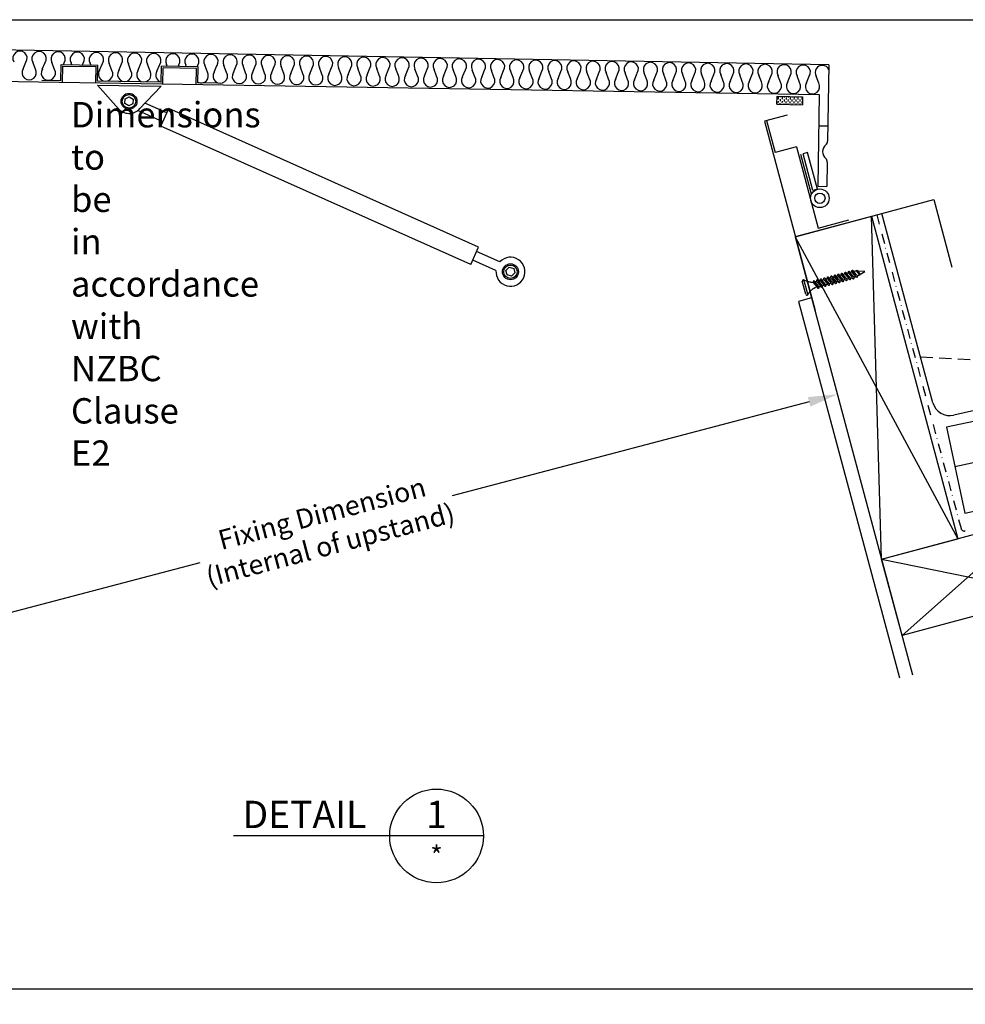
# Model space of a CAD drawing. Extents: x 627 to 3429, y -786 to 350.
# Drawn here: x 1116 to 1601, y -154 to 350 of the extents above; entities that cross this region are included whole.
import ezdxf
from ezdxf.enums import TextEntityAlignment as Align

# ---------------------------------------------------------------- set-up
doc = ezdxf.new("R2010")
doc.units = 0
doc.header["$LTSCALE"] = 10
for name, pattern in [('DASHDOT', [1, 0.5, -0.25, 0, -0.25]), ('DASHED', [19.05, 12.7, -6.35]), ('DCAD_Solid', [0]), ('DOT', [0.25, 0, -0.25])]:
    doc.linetypes.add(name, pattern=pattern)
doc.layers.get('0').update_dxf_attribs({"linetype": 'CONTINUOUS'})
doc.layers.get('DefPoints').update_dxf_attribs({"color": 250, "linetype": 'CONTINUOUS'})
for name, color, linetype in [('18', 7, 'CONTINUOUS'), ('2', 7, 'CONTINUOUS'), ('25', 2, 'CONTINUOUS'), ('35', 4, 'CONTINUOUS'), ('5', 7, 'CONTINUOUS'), ('50', 3, 'CONTINUOUS'), ('INSULATE', 7, 'CONTINUOUS'), ('TITLE', 7, 'CONTINUOUS')]:
    doc.layers.add(name, color=color, linetype=linetype)
doc.styles.add('ISO', font='ISOSMPLX', dxfattribs={"bigfont": 'AS_SYM'})
doc.styles.get("Standard").update_dxf_attribs({"font": 'ROMANS'})
doc.dimstyles.new('1 to 5 leader', dxfattribs={"dimscale": 5, "dimtxt": 2, "dimasz": 3, "dimexe": 2, "dimexo": 2, "dimgap": 1, "dimtad": 0, "dimdec": 0, "dimzin": 0, "dimdsep": 46, "dimtxsty": 'Standard', "dimcen": 10, "dimclrt": 256, "dimadec": 4, "dimazin": 0, "dimtfac": 1, "dimtdec": 0, "dimtix": 1, "dimtofl": 0, "dimtmove": 2, "dimatfit": 3, "dimfxl": 1, "dimtolj": 1, "dimtzin": 0, "dimarcsym": 0})

# ---------------------------------------------------------------- blocks, each defined once
blk = doc.blocks.new('A$C07371FAF')
at = {"layer": '25', "linetype": 'Continuous'}
for p, q in [((344.01, 142.79), (0, 48.21)), ((94.13, 37.79), (419.07, 127.13)), ((0, 48.21), (13.25, 0)), ((0, 48.21), (13.25, 0)), ((94.13, 37.79), (90.39, 21.21)), ((70.99, 31.43), (66.17, 30.1)), ((70.99, 31.43), (82.68, 19.09)), ((27.72, 3.98), (38.2, 22.42)), ((38.2, 22.42), (43.03, 23.74)), ((82.68, 19.09), (90.39, 21.21)), ((13.25, 0), (27.72, 3.98))]:
    blk.add_line(p, q, dxfattribs=at)
at = {"layer": '25'}
for p, q in [((62.43, 13.52), (66.17, 30.1)), ((66.17, 30.1), (70.99, 31.43)), ((38.2, 22.42), (43.03, 23.74)), ((43.03, 23.74), (54.72, 11.4)), ((54.72, 11.4), (62.43, 13.52))]:
    blk.add_line(p, q, dxfattribs=at)
at = {"layer": '25', "linetype": 'Continuous'}
blk.add_lwpolyline([(419.07, 127.13), (423.05, 112.66), (437.51, 116.64), (430.36, 142.67), (430.36, 142.67), (6.1, 26.03)], dxfattribs=at)
at = {"layer": '25', "ltscale": 2}
blk.add_lwpolyline([(344.01, 142.79), (350.1, 120.61)], dxfattribs=at)
blk = doc.blocks.new('A$C66EB3513')
at = {"layer": '2'}
for p, q in [((0, 5), (0, 0)), ((16, 0), (16, 5))]:
    blk.add_line(p, q, dxfattribs=at)
at = {"layer": '5', "color": 7, "linetype": 'DCAD_Solid', "ltscale": 0.866264}
for p, q in [((16, 5), (0, 5)), ((16, 0), (0, 0))]:
    blk.add_line(p, q, dxfattribs=at)
at = {"layer": '5', "color": 2, "linetype": 'DCAD_Solid', "ltscale": 0.866264}
for p, q in [((0.33, 4.41), (0.33, 3.16)), ((0.33, 1.91), (0.33, 0.66)), ((1.58, 5), (1.58, 4.41)), ((1.58, 3.16), (1.58, 1.91)), ((1.58, 0.66), (1.58, 0)), ((2.83, 4.41), (2.83, 3.16)), ((2.83, 1.91), (2.83, 0.66)), ((4.08, 5), (4.08, 4.41)), ((4.08, 3.16), (4.08, 1.91)), ((4.08, 0.66), (4.08, 0)), ((5.33, 4.41), (5.33, 3.16)), ((5.33, 1.91), (5.33, 0.66)), ((6.58, 5), (6.58, 4.41)), ((6.58, 3.16), (6.58, 1.91)), ((6.58, 0.66), (6.58, 0)), ((7.83, 4.41), (7.83, 3.16)), ((7.83, 1.91), (7.83, 0.66)), ((9.08, 5), (9.08, 4.41)), ((9.08, 3.16), (9.08, 1.91)), ((9.08, 0.66), (9.08, 0)), ((10.33, 4.41), (10.33, 3.16)), ((10.33, 1.91), (10.33, 0.66)), ((11.58, 5), (11.58, 4.41)), ((11.58, 3.16), (11.58, 1.91)), ((11.58, 0.66), (11.58, 0)), ((12.83, 4.41), (12.83, 3.16)), ((12.83, 1.91), (12.83, 0.66)), ((14.08, 5), (14.08, 4.41)), ((14.08, 3.16), (14.08, 1.91)), ((14.08, 0.66), (14.08, 0)), ((15.33, 4.41), (15.33, 3.16)), ((15.33, 1.91), (15.33, 0.66))]:
    blk.add_line(p, q, dxfattribs=at)
blk = doc.blocks.new('*D28')
at = {"layer": '18', "color": 0, "lineweight": -2, "transparency": 16777216}
for p, q in [((1521.07, 154.41), (1338.15, 106.21)), ((1025.97, 23.94), (1208.89, 72.14))]:
    blk.add_line(p, q, dxfattribs=at)
at = {"layer": '18', "color": 0, "transparency": 16777216}
for points in [[(1520.43, 156.83), (1521.71, 151.99), (1535.57, 158.23)], [(1025.33, 26.36), (1026.6, 21.52), (1011.46, 20.12)]]:
    blk.add_solid(points, dxfattribs=at)
at = {"layer": 'DefPoints', "color": 0, "transparency": 16777216}
for p in [(1535.57, 158.23), (1535.57, 158.23), (1011.46, 20.12)]:
    blk.add_point(p, dxfattribs=at)
at = {"layer": '18', "transparency": 16777216, "insert": (1273.52, 89.18), "char_height": 10, "attachment_point": 5, "rotation": 14.7632}
blk.add_mtext('\\A1;{\\fArial|b0|i0|c0|p34;Fixing Dimension\\P(Internal of upstand)}', dxfattribs=at)

msp = doc.modelspace()

# ---------------------------------------------------------------- linework, layer by layer
at = {"layer": '18', "color": 9, "true_color": 0xc7c8ca}
for p, q in [((1156.31, 316.58), (1188.95, 316.05)), ((1156.31, 316.58), (1167.14, 304.42)), ((1188.95, 316.05), (1177.72, 304.25)), ((1189.85, 297.9), (1177, 303.63)), ((1191.85, 302.37), (1180.67, 307.36)), ((1188.85, 295.66), (1192.84, 304.6)), ((1351.61, 233.7), (1192.84, 304.6)), ((1347.62, 224.76), (1188.85, 295.66)), ((1347.62, 224.76), (1351.61, 233.7)), ((1360.57, 221.66), (1348.62, 226.99)), ((1362.56, 226.13), (1350.61, 231.46))]:
    msp.add_line(p, q, dxfattribs=at)
at = {"layer": '18', "color": 7, "ltscale": 10}
for p, q in [((1553.07, 249.4), (1513.95, 238.92)), ((1558.19, 73.81), (1553.06, 249.45)), ((1553.06, 249.45), (1597.31, 84.29)), ((1513.94, 238.97), (1574.09, 14.5)), ((1513.94, 238.97), (1597.31, 84.29)), ((1515.66, 205.87), (1567.36, 12.99)), ((1558.19, 73.81), (1597.31, 84.29))]:
    msp.add_line(p, q, dxfattribs=at)
at = {"layer": '18'}
for p, q in [((1522.33, 207.66), (1515.68, 205.87)), ((1636.43, 94.77), (1568.68, 34.69)), ((1558.19, 73.81), (1646.92, 55.65))]:
    msp.add_line(p, q, dxfattribs=at)
at = {"layer": '18', "linetype": 'DASHED', "ltscale": 0.05}
msp.add_line((1578.18, 177.41), (1700.35, 171.19), dxfattribs=at)
at = {"layer": '18', "color": 9, "true_color": 0xc7c8ca}
for points in [[(1174.52, 307.11), (1172.45, 305.97), (1170.44, 307.19), (1170.48, 309.54), (1172.54, 310.68), (1174.56, 309.47)], [(1370.24, 220.42), (1368.58, 218.76), (1366.3, 219.37), (1365.69, 221.64), (1367.36, 223.31), (1369.63, 222.7)]]:
    msp.add_lwpolyline(points, close=True, dxfattribs=at)
at = {"layer": '18', "linetype": 'DASHDOT'}
msp.add_lwpolyline([(1555.69, 250.15), (1598.88, 89.56)], dxfattribs=at)
at = {"layer": '18'}
msp.add_lwpolyline([(1558.19, 73.81), (1636.43, 94.77), (1646.92, 55.65), (1568.68, 34.69), (1558.19, 73.81)], dxfattribs=at)
at = {"layer": '18', "color": 9, "true_color": 0xc7c8ca}
for centre, radius in [((1172.5, 308.33), 4.08), ((1172.5, 308.33), 3.44), ((1367.97, 221.03), 4.08), ((1367.97, 221.03), 3.44)]:
    msp.add_circle(centre, radius, dxfattribs=at)
for centre, start, end in [((1172.52, 309.55), 219.7528, 318.3745), ((1367.97, 221.03), 175.1836, 136.6861)]:
    msp.add_arc(centre, 7.43, start, end, dxfattribs=at)
at = {"layer": '18', "linetype": 'DASHDOT'}
msp.add_arc((1600.62, 90.02), 1.8, 195, 285, dxfattribs=at)
at = {"layer": '2', "color": 7, "linetype": 'DOT', "ltscale": 10}
msp.add_line((1530.65, 287.63), (1530.46, 276.93), dxfattribs=at)
at = {"layer": '25'}
for p, q in [((1138.38, 318.1), (1138.51, 326.33)), ((1138.51, 326.33), (1155.65, 326.08)), ((1155.51, 317.82), (1155.65, 326.08)), ((1189.78, 317.26), (1189.92, 325.52)), ((1207.05, 325.21), (1189.92, 325.52)), ((1206.92, 316.98), (1207.05, 325.21))]:
    msp.add_line(p, q, dxfattribs=at)
at = {"layer": '35', "color": 3}
for p, q in [((1531.19, 327.09), (911.98, 338.1)), ((1137.57, 318.93), (1137.71, 327.16)), ((1137.71, 327.16), (1156.48, 326.88)), ((1156.34, 318.62), (1156.48, 326.88)), ((1188.98, 318.09), (1189.11, 326.35)), ((1207.88, 326.02), (1189.11, 326.35)), ((1207.75, 317.78), (1207.88, 326.02)), ((916.04, 321.73), (1526.24, 311.76)), ((1127.78, 319.09), (1137.57, 318.93)), ((1188.98, 318.09), (1156.34, 318.62)), ((1217.54, 317.62), (1207.75, 317.78)), ((1509.84, 301.25), (1498.09, 298.1)), ((1498.09, 298.1), (1524.07, 201.14)), ((1499.22, 298.42), (1503.6, 282.08)), ((1514.51, 285.01), (1503.6, 282.08)), ((1514.51, 285.01), (1525.67, 243.42)), ((1530.33, 277.16), (1530.12, 264.7)), ((1525.67, 243.42), (1541.43, 247.65))]:
    msp.add_line(p, q, dxfattribs=at)
for centre, radius, start, end in [((1528.07, 287.91), 2.45, 309.8498, 359.0176), ((1532.6, 282.48), 4.62, 129.8498, 228.1854), ((1527.89, 277.2), 2.45, 359.0176, 48.1854)]:
    msp.add_arc(centre, radius, start, end, dxfattribs=at)
at = {"layer": '5', "color": 9, "linetype": 'DCAD_Solid', "ltscale": 0.866264}
for p, q in [((1525.96, 295.79), (1530.65, 295.71)), ((1522.24, 260.7), (1516.76, 281.13)), ((1520.27, 282.07), (1517.91, 281.44)), ((1522.95, 262.63), (1517.91, 281.44)), ((1525.32, 263.27), (1520.27, 282.07)), ((1525.32, 263.27), (1522.95, 262.63)), ((1525.43, 264.78), (1530.12, 264.7)), ((1518.19, 217), (1520.3, 209.12)), ((1518.55, 216.77), (1518.19, 217)), ((1525.11, 216.86), (1525.14, 216.92)), ((1525.14, 216.92), (1525.18, 216.96)), ((1525.18, 216.96), (1525.22, 216.99)), ((1525.22, 216.99), (1525.26, 217)), ((1525.26, 217), (1525.3, 216.99)), ((1525.3, 216.99), (1525.33, 216.97)), ((1525.33, 216.97), (1525.37, 216.93)), ((1525.37, 216.93), (1525.41, 216.89)), ((1525.41, 216.89), (1525.46, 216.83)), ((1526.78, 216.99), (1526.72, 216.75)), ((1526.78, 216.99), (1526.81, 217.09)), ((1526.81, 217.09), (1526.84, 217.18)), ((1526.84, 217.18), (1526.88, 217.27)), ((1526.88, 217.27), (1526.91, 217.34)), ((1526.91, 217.34), (1526.94, 217.4)), ((1526.94, 217.4), (1526.98, 217.44)), ((1526.98, 217.44), (1527.02, 217.47)), ((1527.02, 217.47), (1527.06, 217.48)), ((1527.06, 217.48), (1527.1, 217.47)), ((1527.1, 217.47), (1527.14, 217.45)), ((1527.14, 217.45), (1527.17, 217.41)), ((1527.17, 217.41), (1527.21, 217.37)), ((1527.21, 217.37), (1527.26, 217.32)), ((1527.26, 217.32), (1527.3, 217.25)), ((1527.3, 217.25), (1527.34, 217.18)), ((1527.49, 216.93), (1527.34, 217.18)), ((1528.23, 216.95), (1527.56, 216.77)), ((1528.46, 217.01), (1530.59, 214.62)), ((1528.58, 217.47), (1528.52, 217.23)), ((1528.58, 217.47), (1528.61, 217.57)), ((1528.61, 217.57), (1528.64, 217.67)), ((1528.64, 217.67), (1528.68, 217.75)), ((1528.68, 217.75), (1528.71, 217.82)), ((1528.71, 217.82), (1528.74, 217.88)), ((1528.74, 217.88), (1528.78, 217.93)), ((1528.78, 217.93), (1528.82, 217.95)), ((1528.82, 217.95), (1528.86, 217.96)), ((1528.86, 217.96), (1528.9, 217.95)), ((1528.9, 217.95), (1528.94, 217.93)), ((1528.94, 217.93), (1528.97, 217.9)), ((1528.97, 217.9), (1529.01, 217.85)), ((1529.01, 217.85), (1529.06, 217.8)), ((1529.06, 217.8), (1529.1, 217.74)), ((1529.1, 217.74), (1529.14, 217.67)), ((1529.29, 217.42), (1529.14, 217.67)), ((1530.03, 217.43), (1529.36, 217.25)), ((1531.49, 214.86), (1529.36, 217.25)), ((1530.59, 214.62), (1529.36, 217.25)), ((1530.27, 217.49), (1532.39, 215.1)), ((1530.38, 217.95), (1530.32, 217.72)), ((1530.38, 217.95), (1530.41, 218.06)), ((1530.41, 218.06), (1530.44, 218.15)), ((1530.44, 218.15), (1530.48, 218.23)), ((1530.48, 218.23), (1530.51, 218.31)), ((1530.51, 218.31), (1530.54, 218.36)), ((1530.54, 218.36), (1530.58, 218.41)), ((1530.58, 218.41), (1530.62, 218.43)), ((1530.62, 218.43), (1530.66, 218.44)), ((1530.66, 218.44), (1530.7, 218.43)), ((1530.7, 218.43), (1530.74, 218.41)), ((1530.74, 218.41), (1530.77, 218.38)), ((1530.77, 218.38), (1530.82, 218.33)), ((1530.82, 218.33), (1530.86, 218.28)), ((1530.86, 218.28), (1530.9, 218.22)), ((1530.9, 218.22), (1530.94, 218.15)), ((1531.09, 217.9), (1530.94, 218.15)), ((1531.83, 217.91), (1531.17, 217.73)), ((1533.29, 215.35), (1531.17, 217.73)), ((1532.39, 215.1), (1531.17, 217.73)), ((1532.07, 217.97), (1534.19, 215.59)), ((1532.18, 218.43), (1532.12, 218.2)), ((1532.18, 218.43), (1532.21, 218.54)), ((1532.21, 218.54), (1532.24, 218.63)), ((1532.24, 218.63), (1532.28, 218.72)), ((1532.28, 218.72), (1532.31, 218.79)), ((1532.31, 218.79), (1532.34, 218.85)), ((1532.34, 218.85), (1532.38, 218.89)), ((1532.38, 218.89), (1532.42, 218.92)), ((1532.42, 218.92), (1532.46, 218.92)), ((1532.46, 218.92), (1532.5, 218.92)), ((1532.5, 218.92), (1532.54, 218.89)), ((1532.54, 218.89), (1532.57, 218.86)), ((1532.57, 218.86), (1532.62, 218.82)), ((1532.62, 218.82), (1532.66, 218.76)), ((1532.66, 218.76), (1532.7, 218.7)), ((1532.7, 218.7), (1532.74, 218.63)), ((1532.89, 218.38), (1532.74, 218.63)), ((1533.63, 218.39), (1532.97, 218.22)), ((1535.09, 215.83), (1532.97, 218.22)), ((1534.19, 215.59), (1532.97, 218.22)), ((1533.87, 218.46), (1535.99, 216.07)), ((1533.98, 218.92), (1533.92, 218.68)), ((1533.98, 218.92), (1534.01, 219.02)), ((1534.01, 219.02), (1534.04, 219.11)), ((1534.04, 219.11), (1534.08, 219.2)), ((1534.08, 219.2), (1534.11, 219.27)), ((1534.11, 219.27), (1534.15, 219.33)), ((1534.15, 219.33), (1534.18, 219.37)), ((1534.18, 219.37), (1534.22, 219.4)), ((1534.22, 219.4), (1534.26, 219.41)), ((1534.26, 219.41), (1534.3, 219.4)), ((1534.3, 219.4), (1534.34, 219.38)), ((1534.34, 219.38), (1534.38, 219.34)), ((1534.38, 219.34), (1534.42, 219.3)), ((1534.42, 219.3), (1534.46, 219.24)), ((1534.46, 219.24), (1534.5, 219.18)), ((1534.5, 219.18), (1534.54, 219.11)), ((1534.69, 218.86), (1534.54, 219.11)), ((1535.43, 218.88), (1534.77, 218.7)), ((1536.89, 216.31), (1534.77, 218.7)), ((1535.99, 216.07), (1534.77, 218.7)), ((1535.67, 218.94), (1537.79, 216.55)), ((1535.78, 219.4), (1535.72, 219.16)), ((1535.78, 219.4), (1535.81, 219.5)), ((1535.81, 219.5), (1535.84, 219.6)), ((1535.84, 219.6), (1535.88, 219.68)), ((1535.88, 219.68), (1535.91, 219.75)), ((1535.91, 219.75), (1535.95, 219.81)), ((1535.95, 219.81), (1535.98, 219.85)), ((1535.98, 219.85), (1536.02, 219.88)), ((1536.02, 219.88), (1536.06, 219.89)), ((1536.06, 219.89), (1536.1, 219.88)), ((1536.1, 219.88), (1536.14, 219.86)), ((1536.14, 219.86), (1536.18, 219.83)), ((1536.18, 219.83), (1536.22, 219.78)), ((1536.22, 219.78), (1536.26, 219.73)), ((1536.26, 219.73), (1536.3, 219.66)), ((1536.3, 219.66), (1536.34, 219.59)), ((1536.49, 219.35), (1536.34, 219.59)), ((1537.23, 219.36), (1536.57, 219.18)), ((1538.69, 216.79), (1536.57, 219.18)), ((1537.79, 216.55), (1536.57, 219.18)), ((1537.47, 219.42), (1539.59, 217.03)), ((1537.58, 219.88), (1537.52, 219.64)), ((1537.58, 219.88), (1537.61, 219.98)), ((1537.61, 219.98), (1537.64, 220.08)), ((1537.64, 220.08), (1537.68, 220.16)), ((1537.68, 220.16), (1537.71, 220.23)), ((1537.71, 220.23), (1537.75, 220.29)), ((1537.75, 220.29), (1537.78, 220.34)), ((1537.78, 220.34), (1537.82, 220.36)), ((1537.82, 220.36), (1537.86, 220.37)), ((1537.86, 220.37), (1537.9, 220.36)), ((1537.9, 220.36), (1537.94, 220.34)), ((1537.94, 220.34), (1537.98, 220.31)), ((1537.98, 220.31), (1538.02, 220.26)), ((1538.02, 220.26), (1538.06, 220.21)), ((1538.06, 220.21), (1538.1, 220.15)), ((1538.1, 220.15), (1538.14, 220.08)), ((1538.29, 219.83), (1538.14, 220.08)), ((1539.03, 219.84), (1538.37, 219.66)), ((1540.49, 217.27), (1538.37, 219.66)), ((1539.59, 217.03), (1538.37, 219.66)), ((1538.93, 216.86), (1539.59, 217.03)), ((1539.27, 219.9), (1541.39, 217.52)), ((1539.38, 220.36), (1539.32, 220.13)), ((1539.38, 220.36), (1539.41, 220.47)), ((1539.41, 220.47), (1539.44, 220.56)), ((1539.44, 220.56), (1539.48, 220.65)), ((1539.48, 220.65), (1539.51, 220.72)), ((1539.51, 220.72), (1539.55, 220.78)), ((1539.55, 220.78), (1539.58, 220.82)), ((1539.58, 220.82), (1539.62, 220.85)), ((1539.62, 220.85), (1539.66, 220.85)), ((1539.66, 220.85), (1539.7, 220.85)), ((1539.7, 220.85), (1539.74, 220.82)), ((1539.74, 220.82), (1539.78, 220.79)), ((1539.78, 220.79), (1539.82, 220.75)), ((1539.82, 220.75), (1539.86, 220.69)), ((1539.86, 220.69), (1539.9, 220.63)), ((1539.9, 220.63), (1539.94, 220.56)), ((1540.09, 220.31), (1539.94, 220.56)), ((1540.83, 220.32), (1540.17, 220.14)), ((1540.17, 220.14), (1540.17, 220.14)), ((1540.17, 220.14), (1540.17, 220.14)), ((1542.29, 217.76), (1540.17, 220.14)), ((1541.39, 217.52), (1540.17, 220.14)), ((1540.38, 216.81), (1540.44, 217.05)), ((1540.73, 217.34), (1541.39, 217.52)), ((1541.07, 220.39), (1543.19, 218)), ((1541.18, 220.85), (1541.12, 220.61)), ((1541.18, 220.85), (1541.21, 220.95)), ((1541.21, 220.95), (1541.24, 221.04)), ((1541.24, 221.04), (1541.28, 221.13)), ((1541.28, 221.13), (1541.31, 221.2)), ((1541.31, 221.2), (1541.35, 221.26)), ((1541.35, 221.26), (1541.38, 221.3)), ((1541.38, 221.3), (1541.42, 221.33)), ((1541.42, 221.33), (1541.46, 221.34)), ((1541.46, 221.34), (1541.5, 221.33)), ((1541.47, 217.35), (1541.62, 217.1)), ((1541.5, 221.33), (1541.54, 221.31)), ((1541.54, 221.31), (1541.58, 221.27)), ((1541.58, 221.27), (1541.62, 221.23)), ((1541.62, 221.23), (1541.66, 221.17)), ((1541.66, 217.03), (1541.62, 217.1)), ((1541.66, 221.17), (1541.7, 221.11)), ((1541.7, 216.97), (1541.66, 217.03)), ((1541.7, 221.11), (1541.74, 221.04)), ((1541.74, 216.91), (1541.7, 216.97)), ((1541.89, 220.79), (1541.74, 221.04)), ((1541.78, 216.87), (1541.74, 216.91)), ((1542.63, 220.8), (1541.97, 220.63)), ((1543.19, 218), (1541.97, 220.63)), ((1544.09, 218.24), (1541.97, 220.63)), ((1542.01, 216.88), (1541.98, 216.84)), ((1542.05, 216.94), (1542.01, 216.88)), ((1542.08, 217.02), (1542.05, 216.94)), ((1542.11, 217.1), (1542.08, 217.02)), ((1542.15, 217.19), (1542.11, 217.1)), ((1542.18, 217.3), (1542.15, 217.19)), ((1542.18, 217.3), (1542.24, 217.53)), ((1542.53, 217.82), (1543.19, 218)), ((1542.87, 220.87), (1544.99, 218.48)), ((1542.98, 221.33), (1542.92, 221.09)), ((1542.98, 221.33), (1543.01, 221.43)), ((1543.01, 221.43), (1543.04, 221.53)), ((1543.04, 221.53), (1543.08, 221.61)), ((1543.08, 221.61), (1543.11, 221.68)), ((1543.11, 221.68), (1543.15, 221.74)), ((1543.15, 221.74), (1543.18, 221.78)), ((1543.18, 221.78), (1543.22, 221.81)), ((1543.22, 221.81), (1543.26, 221.82)), ((1543.26, 221.82), (1543.3, 221.81)), ((1543.27, 217.83), (1543.42, 217.58)), ((1543.3, 221.81), (1543.34, 221.79)), ((1543.34, 221.79), (1543.38, 221.76)), ((1543.38, 221.76), (1543.42, 221.71)), ((1543.42, 221.71), (1543.46, 221.66)), ((1543.46, 217.51), (1543.42, 217.58)), ((1543.46, 221.66), (1543.5, 221.59)), ((1543.5, 217.45), (1543.46, 217.51)), ((1543.5, 221.59), (1543.54, 221.52)), ((1543.54, 217.4), (1543.5, 217.45)), ((1543.69, 221.28), (1543.54, 221.52)), ((1543.58, 217.35), (1543.54, 217.4)), ((1543.62, 217.32), (1543.58, 217.35)), ((1543.66, 217.3), (1543.62, 217.32)), ((1543.7, 217.29), (1543.66, 217.3)), ((1543.74, 217.3), (1543.7, 217.29)), ((1543.78, 217.32), (1543.74, 217.3)), ((1544.56, 221.32), (1543.77, 221.11)), ((1545.78, 218.85), (1543.77, 221.11)), ((1544.99, 218.48), (1543.77, 221.11)), ((1543.81, 217.37), (1543.78, 217.32)), ((1543.85, 217.43), (1543.81, 217.37)), ((1543.88, 217.5), (1543.85, 217.43)), ((1543.91, 217.58), (1543.88, 217.5)), ((1543.95, 217.68), (1543.91, 217.58)), ((1543.98, 217.78), (1543.95, 217.68)), ((1543.98, 217.78), (1544.04, 218.02)), ((1544.33, 218.3), (1544.99, 218.48)), ((1545.25, 221.31), (1544.56, 221.32)), ((1545.25, 221.31), (1546.86, 219.51)), ((1545.78, 218.85), (1549.66, 221.21)), ((1549.66, 221.21), (1545.96, 221.29)), ((1545.96, 221.29), (1547.31, 219.78)), ((1545.96, 221.29), (1546.86, 219.51)), ((1519.35, 209.5), (1517.56, 216.2)), ((1518.92, 216.55), (1518.55, 216.77)), ((1519.3, 216.36), (1518.92, 216.55)), ((1519.69, 216.18), (1519.3, 216.36)), ((1520.09, 216.03), (1519.69, 216.18)), ((1520.49, 215.9), (1520.09, 216.03)), ((1520.9, 215.79), (1520.49, 215.9)), ((1521.32, 215.7), (1520.9, 215.79)), ((1521.74, 215.63), (1521.32, 215.7)), ((1522.17, 215.58), (1521.74, 215.63)), ((1522.08, 211.56), (1522.39, 211.84)), ((1522.6, 215.56), (1522.17, 215.58)), ((1522.39, 211.84), (1522.73, 212.11)), ((1523.02, 215.56), (1522.6, 215.56)), ((1522.73, 212.11), (1523.07, 212.36)), ((1523.06, 215.56), (1523.02, 215.56)), ((1523.06, 215.56), (1525.19, 213.17)), ((1523.07, 212.36), (1523.2, 212.44)), ((1523.2, 212.44), (1523.37, 212.54)), ((1523.37, 212.54), (1523.55, 212.64)), ((1523.55, 212.64), (1523.75, 212.74)), ((1523.75, 212.74), (1523.94, 212.82)), ((1523.94, 212.82), (1524.15, 212.89)), ((1524.63, 215.98), (1523.96, 215.8)), ((1526.09, 213.42), (1523.96, 215.8)), ((1525.19, 213.17), (1523.96, 215.8)), ((1524.15, 212.89), (1524.35, 212.95)), ((1525.17, 213.17), (1524.35, 212.95)), ((1524.86, 216.04), (1526.99, 213.66)), ((1524.98, 216.51), (1524.92, 216.27)), ((1524.98, 216.51), (1525.01, 216.61)), ((1525.01, 216.61), (1525.04, 216.7)), ((1525.04, 216.7), (1525.07, 216.79)), ((1525.07, 216.79), (1525.11, 216.86)), ((1525.27, 213.01), (1525.41, 212.76)), ((1525.46, 212.69), (1525.41, 212.76)), ((1525.46, 216.83), (1525.5, 216.77)), ((1525.5, 212.63), (1525.46, 212.69)), ((1525.5, 216.77), (1525.54, 216.7)), ((1525.54, 212.57), (1525.5, 212.63)), ((1525.69, 216.45), (1525.54, 216.7)), ((1525.58, 212.53), (1525.54, 212.57)), ((1525.62, 212.49), (1525.58, 212.53)), ((1525.66, 212.47), (1525.62, 212.49)), ((1525.69, 212.46), (1525.66, 212.47)), ((1525.73, 212.47), (1525.69, 212.46)), ((1525.77, 212.5), (1525.73, 212.47)), ((1526.43, 216.46), (1525.76, 216.29)), ((1526.99, 213.66), (1525.76, 216.29)), ((1527.89, 213.9), (1525.76, 216.29)), ((1525.81, 212.54), (1525.77, 212.5)), ((1525.85, 212.6), (1525.81, 212.54)), ((1525.88, 212.67), (1525.85, 212.6)), ((1525.91, 212.76), (1525.88, 212.67)), ((1525.94, 212.85), (1525.91, 212.76)), ((1525.97, 212.95), (1525.94, 212.85)), ((1525.97, 212.95), (1526.04, 213.19)), ((1526.33, 213.48), (1526.99, 213.66)), ((1526.66, 216.53), (1528.79, 214.14)), ((1527.07, 213.49), (1527.21, 213.24)), ((1527.26, 213.17), (1527.21, 213.24)), ((1527.3, 213.11), (1527.26, 213.17)), ((1527.34, 213.06), (1527.3, 213.11)), ((1527.38, 213.01), (1527.34, 213.06)), ((1527.42, 212.98), (1527.38, 213.01)), ((1527.46, 212.96), (1527.42, 212.98)), ((1527.49, 212.95), (1527.46, 212.96)), ((1527.53, 212.96), (1527.49, 212.95)), ((1527.57, 212.98), (1527.53, 212.96)), ((1529.69, 214.38), (1527.56, 216.77)), ((1528.79, 214.14), (1527.56, 216.77)), ((1527.61, 213.03), (1527.57, 212.98)), ((1527.65, 213.08), (1527.61, 213.03)), ((1527.68, 213.16), (1527.65, 213.08)), ((1527.71, 213.24), (1527.68, 213.16)), ((1527.74, 213.33), (1527.71, 213.24)), ((1527.77, 213.44), (1527.74, 213.33)), ((1527.77, 213.44), (1527.84, 213.67)), ((1528.13, 213.96), (1528.79, 214.14)), ((1528.87, 213.97), (1529.01, 213.72)), ((1529.06, 213.65), (1529.01, 213.72)), ((1529.1, 213.59), (1529.06, 213.65)), ((1529.14, 213.54), (1529.1, 213.59)), ((1529.18, 213.49), (1529.14, 213.54)), ((1529.22, 213.46), (1529.18, 213.49)), ((1529.26, 213.44), (1529.22, 213.46)), ((1529.29, 213.43), (1529.26, 213.44)), ((1529.33, 213.44), (1529.29, 213.43)), ((1529.37, 213.46), (1529.33, 213.44)), ((1529.41, 213.51), (1529.37, 213.46)), ((1529.45, 213.57), (1529.41, 213.51)), ((1529.48, 213.64), (1529.45, 213.57)), ((1529.51, 213.72), (1529.48, 213.64)), ((1529.54, 213.82), (1529.51, 213.72)), ((1529.57, 213.92), (1529.54, 213.82)), ((1529.57, 213.92), (1529.64, 214.16)), ((1529.93, 214.44), (1530.59, 214.62)), ((1530.67, 214.46), (1530.81, 214.21)), ((1530.86, 214.14), (1530.81, 214.21)), ((1530.9, 214.07), (1530.86, 214.14)), ((1530.94, 214.02), (1530.9, 214.07)), ((1530.98, 213.98), (1530.94, 214.02)), ((1531.02, 213.94), (1530.98, 213.98)), ((1531.06, 213.92), (1531.02, 213.94)), ((1531.09, 213.91), (1531.06, 213.92)), ((1531.14, 213.92), (1531.09, 213.91)), ((1531.17, 213.95), (1531.14, 213.92)), ((1531.21, 213.99), (1531.17, 213.95)), ((1531.25, 214.05), (1531.21, 213.99)), ((1531.28, 214.12), (1531.25, 214.05)), ((1531.31, 214.21), (1531.28, 214.12)), ((1531.34, 214.3), (1531.31, 214.21)), ((1531.37, 214.4), (1531.34, 214.3)), ((1531.37, 214.4), (1531.44, 214.64)), ((1531.73, 214.93), (1532.39, 215.1)), ((1532.47, 214.94), (1532.61, 214.69)), ((1532.66, 214.62), (1532.61, 214.69)), ((1532.7, 214.56), (1532.66, 214.62)), ((1532.74, 214.5), (1532.7, 214.56)), ((1532.78, 214.46), (1532.74, 214.5)), ((1532.82, 214.42), (1532.78, 214.46)), ((1532.86, 214.4), (1532.82, 214.42)), ((1532.89, 214.39), (1532.86, 214.4)), ((1532.94, 214.4), (1532.89, 214.39)), ((1532.97, 214.43), (1532.94, 214.4)), ((1533.01, 214.47), (1532.97, 214.43)), ((1533.05, 214.53), (1533.01, 214.47)), ((1533.08, 214.6), (1533.05, 214.53)), ((1533.11, 214.69), (1533.08, 214.6)), ((1533.14, 214.78), (1533.11, 214.69)), ((1533.17, 214.88), (1533.14, 214.78)), ((1533.17, 214.88), (1533.24, 215.12)), ((1533.53, 215.41), (1534.19, 215.59)), ((1534.27, 215.42), (1534.41, 215.17)), ((1534.46, 215.1), (1534.41, 215.17)), ((1534.5, 215.04), (1534.46, 215.1)), ((1534.54, 214.98), (1534.5, 215.04)), ((1534.58, 214.94), (1534.54, 214.98)), ((1534.62, 214.91), (1534.58, 214.94)), ((1534.66, 214.89), (1534.62, 214.91)), ((1534.69, 214.88), (1534.66, 214.89)), ((1534.74, 214.88), (1534.69, 214.88)), ((1534.77, 214.91), (1534.74, 214.88)), ((1534.81, 214.96), (1534.77, 214.91)), ((1534.85, 215.01), (1534.81, 214.96)), ((1534.88, 215.09), (1534.85, 215.01)), ((1534.91, 215.17), (1534.88, 215.09)), ((1534.94, 215.26), (1534.91, 215.17)), ((1534.98, 215.37), (1534.94, 215.26)), ((1534.98, 215.37), (1535.04, 215.6)), ((1535.33, 215.89), (1535.99, 216.07)), ((1536.07, 215.9), (1536.21, 215.65)), ((1536.26, 215.58), (1536.21, 215.65)), ((1536.3, 215.52), (1536.26, 215.58)), ((1536.34, 215.47), (1536.3, 215.52)), ((1536.38, 215.42), (1536.34, 215.47)), ((1536.42, 215.39), (1536.38, 215.42)), ((1536.46, 215.37), (1536.42, 215.39)), ((1536.49, 215.36), (1536.46, 215.37)), ((1536.54, 215.37), (1536.49, 215.36)), ((1536.57, 215.39), (1536.54, 215.37)), ((1536.61, 215.44), (1536.57, 215.39)), ((1536.65, 215.5), (1536.61, 215.44)), ((1536.68, 215.57), (1536.65, 215.5)), ((1536.71, 215.65), (1536.68, 215.57)), ((1536.74, 215.75), (1536.71, 215.65)), ((1536.78, 215.85), (1536.74, 215.75)), ((1536.78, 215.85), (1536.84, 216.09)), ((1537.13, 216.37), (1537.79, 216.55)), ((1537.87, 216.38), (1538.01, 216.14)), ((1538.06, 216.07), (1538.01, 216.14)), ((1538.1, 216), (1538.06, 216.07)), ((1538.14, 215.95), (1538.1, 216)), ((1538.18, 215.91), (1538.14, 215.95)), ((1538.22, 215.87), (1538.18, 215.91)), ((1538.26, 215.85), (1538.22, 215.87)), ((1538.3, 215.84), (1538.26, 215.85)), ((1538.34, 215.85), (1538.3, 215.84)), ((1538.37, 215.88), (1538.34, 215.85)), ((1538.41, 215.92), (1538.37, 215.88)), ((1538.45, 215.98), (1538.41, 215.92)), ((1538.48, 216.05), (1538.45, 215.98)), ((1538.51, 216.13), (1538.48, 216.05)), ((1538.55, 216.23), (1538.51, 216.13)), ((1538.58, 216.33), (1538.55, 216.23)), ((1538.58, 216.33), (1538.64, 216.57)), ((1539.67, 216.87), (1539.81, 216.62)), ((1539.86, 216.55), (1539.81, 216.62)), ((1539.9, 216.49), (1539.86, 216.55)), ((1539.94, 216.43), (1539.9, 216.49)), ((1539.98, 216.39), (1539.94, 216.43)), ((1540.02, 216.35), (1539.98, 216.39)), ((1540.06, 216.33), (1540.02, 216.35)), ((1540.1, 216.32), (1540.06, 216.33)), ((1540.14, 216.33), (1540.1, 216.32)), ((1540.18, 216.36), (1540.14, 216.33)), ((1540.21, 216.4), (1540.18, 216.36)), ((1540.25, 216.46), (1540.21, 216.4)), ((1540.28, 216.53), (1540.25, 216.46)), ((1540.31, 216.62), (1540.28, 216.53)), ((1540.35, 216.71), (1540.31, 216.62)), ((1540.38, 216.81), (1540.35, 216.71)), ((1541.82, 216.84), (1541.78, 216.87)), ((1541.86, 216.81), (1541.82, 216.84)), ((1541.9, 216.81), (1541.86, 216.81)), ((1541.94, 216.81), (1541.9, 216.81)), ((1541.98, 216.84), (1541.94, 216.81)), ((1520.3, 209.12), (1520.32, 209.16)), ((1520.32, 209.16), (1520.51, 209.54)), ((1520.51, 209.54), (1520.73, 209.91)), ((1520.73, 209.91), (1520.96, 210.26)), ((1520.96, 210.26), (1521.22, 210.61)), ((1521.22, 210.61), (1521.49, 210.94)), ((1521.49, 210.94), (1521.77, 211.26)), ((1521.77, 211.26), (1522.08, 211.56))]:
    msp.add_line(p, q, dxfattribs=at)
for radius in [4.77, 2.65]:
    msp.add_circle((1526.55, 258.66), radius, dxfattribs=at)
for centre, radius, start, end in [((1518.28, 216.29), 0.721, 96.8699, 186.8699), ((1527.7, 217.06), 0.245, 210.0339, 285), ((1528.12, 217.34), 0.408, 285, 344.8067), ((1529.5, 217.54), 0.245, 210.0339, 285), ((1529.92, 217.82), 0.408, 285, 344.8067), ((1531.3, 218.02), 0.245, 210.0339, 285), ((1531.72, 218.3), 0.408, 285, 344.8067), ((1533.1, 218.5), 0.245, 210.0339, 285), ((1533.52, 218.79), 0.408, 285, 344.8067), ((1534.9, 218.99), 0.245, 210.0339, 285), ((1535.32, 219.27), 0.408, 285, 344.8067), ((1536.7, 219.47), 0.245, 210.0339, 285), ((1537.12, 219.75), 0.408, 285, 344.8067), ((1538.5, 219.95), 0.245, 210.0339, 285), ((1538.92, 220.23), 0.408, 285, 344.8067), ((1539.46, 216.74), 0.245, 30.0339, 105), ((1540.3, 220.43), 0.245, 210.0339, 285), ((1540.83, 216.94), 0.408, 105, 164.8067), ((1540.72, 220.72), 0.408, 285, 344.8067), ((1541.26, 217.23), 0.245, 30.0339, 105), ((1542.1, 220.92), 0.245, 210.0339, 285), ((1542.63, 217.43), 0.408, 105, 164.8067), ((1542.52, 221.2), 0.408, 285, 344.8067), ((1543.06, 217.71), 0.245, 30.0339, 105), ((1543.9, 221.4), 0.245, 210.0339, 285), ((1544.43, 217.91), 0.408, 105, 164.8067), ((1524.52, 216.38), 0.408, 285, 344.8067), ((1525.06, 212.89), 0.245, 30.0339, 105), ((1525.9, 216.57), 0.245, 210.0339, 285), ((1526.43, 213.09), 0.408, 105, 164.8067), ((1526.32, 216.86), 0.408, 285, 344.8067), ((1526.86, 213.37), 0.245, 30.0339, 105), ((1528.23, 213.57), 0.408, 105, 164.8067), ((1528.66, 213.85), 0.245, 30.0339, 105), ((1530.03, 214.05), 0.408, 105, 164.8067), ((1530.46, 214.33), 0.245, 30.0339, 105), ((1531.83, 214.53), 0.408, 105, 164.8067), ((1532.26, 214.82), 0.245, 30.0339, 105), ((1533.63, 215.01), 0.408, 105, 164.8067), ((1534.06, 215.3), 0.245, 30.0339, 105), ((1535.43, 215.5), 0.408, 105, 164.8067), ((1535.86, 215.78), 0.245, 30.0339, 105), ((1537.23, 215.98), 0.408, 105, 164.8067), ((1537.66, 216.26), 0.245, 30.0339, 105), ((1539.03, 216.46), 0.408, 105, 164.8067), ((1520.02, 209.78), 0.721, 203.1301, 293.1301)]:
    msp.add_arc(centre, radius, start, end, dxfattribs=at)
for points in [[(1545.78, 218.85), (1545.62, 218.12), (1544.99, 218.48)], [(1545.25, 221.31), (1545.56, 221.8), (1545.96, 221.3)], [(1546.86, 219.51), (1547.2, 219.41), (1547.31, 219.78)], [(1523.96, 215.8), (1523.46, 216.51), (1523.06, 215.56)]]:
    msp.add_spline(points, degree=3, dxfattribs=at)
at = {"layer": '50', "color": 3}
for p, q in [((1531.19, 327.09), (1530.52, 287.86)), ((1526.24, 311.76), (1525.43, 264.78)), ((1513.93, 238.98), (1584.88, 257.99)), ((1584.88, 257.99), (1594.17, 223.31))]:
    msp.add_line(p, q, dxfattribs=at)
at = {"layer": '50'}
for p, q in [((1584.52, 153.96), (1558.33, 250.86)), ((1782.41, 189.65), (1595.18, 147.53)), ((1306.09, -67.96), (1226.09, -67.96)), ((1354.09, -67.96), (1306.09, -67.96))]:
    msp.add_line(p, q, dxfattribs=at)
msp.add_circle((1330.09, -67.96), 24, dxfattribs=at)
msp.add_arc((1593.21, 156.31), 9, 195.1237, 282.679, dxfattribs=at)
at = {"layer": 'INSULATE', "color": 9}
for p, q in [((1118.28, 324.96), (1119.68, 328.4)), ((1124.52, 324.85), (1123.24, 328.34)), ((1128.07, 324.79), (1129.47, 328.23)), ((1134.31, 324.68), (1133.03, 328.17)), ((1138.89, 327.14), (1139.27, 328.06)), ((1143.16, 327.08), (1142.82, 327.99)), ((1148.7, 327), (1149.06, 327.88)), ((1152.94, 326.94), (1152.61, 327.82)), ((1157.45, 324.27), (1158.85, 327.71)), ((1163.68, 324.16), (1162.4, 327.64)), ((1167.24, 324.09), (1168.64, 327.53)), ((1173.47, 323.98), (1172.2, 327.47)), ((1177.03, 323.92), (1178.43, 327.36)), ((1183.26, 323.81), (1181.99, 327.3)), ((1186.82, 323.74), (1188.22, 327.18)), ((1192.08, 326.3), (1191.78, 327.12)), ((1197.68, 326.2), (1198.01, 327.01)), ((1201.87, 326.12), (1201.57, 326.95)), ((1207.47, 326.02), (1207.8, 326.84)), ((1212.64, 323.29), (1211.36, 326.77)), ((1216.19, 323.22), (1217.59, 326.66)), ((1222.43, 323.11), (1221.15, 326.6)), ((1225.98, 323.05), (1227.39, 326.49)), ((1232.22, 322.94), (1230.94, 326.42)), ((1235.78, 322.87), (1237.18, 326.31)), ((1242.01, 322.76), (1240.73, 326.25)), ((1245.57, 322.7), (1246.97, 326.14)), ((1251.8, 322.59), (1250.52, 326.08)), ((1255.36, 322.53), (1256.76, 325.97)), ((1261.59, 322.41), (1260.32, 325.9)), ((1265.15, 322.35), (1266.55, 325.79)), ((1271.38, 322.24), (1270.11, 325.73)), ((1274.94, 322.18), (1276.34, 325.62)), ((1281.18, 322.07), (1279.9, 325.55)), ((1284.73, 322), (1286.13, 325.44)), ((1290.97, 321.89), (1289.69, 325.38)), ((1294.52, 321.83), (1295.92, 325.27)), ((1300.76, 321.72), (1299.48, 325.21)), ((1304.31, 321.65), (1305.71, 325.1)), ((1310.55, 321.54), (1309.27, 325.03)), ((1314.11, 321.48), (1315.51, 324.92)), ((1320.34, 321.37), (1319.06, 324.86)), ((1323.9, 321.31), (1325.3, 324.75)), ((1330.13, 321.2), (1328.85, 324.68)), ((1333.69, 321.13), (1335.09, 324.57)), ((1339.92, 321.02), (1338.64, 324.51)), ((1343.48, 320.96), (1344.88, 324.4)), ((1349.71, 320.85), (1348.44, 324.34)), ((1353.27, 320.78), (1354.67, 324.22)), ((1359.5, 320.67), (1358.23, 324.16)), ((1363.06, 320.61), (1364.46, 324.05)), ((1369.3, 320.5), (1368.02, 323.99)), ((1372.85, 320.44), (1374.25, 323.88)), ((1379.09, 320.33), (1377.81, 323.81)), ((1382.64, 320.26), (1384.04, 323.7)), ((1388.88, 320.15), (1387.6, 323.64)), ((1392.43, 320.09), (1393.84, 323.53)), ((1398.67, 319.98), (1397.39, 323.46)), ((1402.23, 319.91), (1403.63, 323.35)), ((1408.46, 319.8), (1407.18, 323.29)), ((1412.02, 319.74), (1413.42, 323.18)), ((1418.25, 319.63), (1416.97, 323.12)), ((1421.81, 319.57), (1423.21, 323.01)), ((1428.04, 319.45), (1426.76, 322.94)), ((1431.6, 319.39), (1433, 322.83)), ((1437.83, 319.28), (1436.56, 322.77)), ((1441.39, 319.22), (1442.79, 322.66)), ((1447.63, 319.11), (1446.35, 322.59)), ((1451.18, 319.04), (1452.58, 322.48)), ((1457.42, 318.93), (1456.14, 322.42)), ((1460.97, 318.87), (1462.37, 322.31)), ((1467.21, 318.76), (1465.93, 322.25)), ((1470.76, 318.69), (1472.16, 322.13)), ((1477, 318.58), (1475.72, 322.07)), ((1480.55, 318.52), (1481.96, 321.96)), ((1486.79, 318.41), (1485.51, 321.9)), ((1490.35, 318.35), (1491.75, 321.79)), ((1496.58, 318.24), (1495.3, 321.72)), ((1500.14, 318.17), (1501.54, 321.61)), ((1506.37, 318.06), (1505.09, 321.55)), ((1509.93, 318), (1511.33, 321.44)), ((1516.16, 317.89), (1514.89, 321.37)), ((1519.72, 317.82), (1521.12, 321.26)), ((1525.95, 317.71), (1524.68, 321.2))]:
    msp.add_line(p, q, dxfattribs=at)
for centre, start, end in [((1116.6, 330.4), 327.0903, 210.8718), ((1126.39, 330.22), 327.0903, 210.8718), ((1136.18, 330.05), 327.0903, 210.8718), ((1145.97, 329.88), 327.0903, 210.8718), ((1155.76, 329.7), 327.0903, 210.8718), ((1165.56, 329.53), 327.0903, 210.8718), ((1175.35, 329.35), 327.0903, 210.8718), ((1185.14, 329.18), 327.0903, 210.8718), ((1194.93, 329.01), 327.0903, 210.8718), ((1204.72, 328.83), 327.0903, 210.8718), ((1214.51, 328.66), 327.0903, 210.8718), ((1224.3, 328.48), 327.0903, 210.8718), ((1234.09, 328.31), 327.0903, 210.8718), ((1243.89, 328.14), 327.0903, 210.8718), ((1253.68, 327.96), 327.0903, 210.8718), ((1263.47, 327.79), 327.0903, 210.8718), ((1273.26, 327.61), 327.0903, 210.8718), ((1283.05, 327.44), 327.0903, 210.8718), ((1292.84, 327.26), 327.0903, 210.8718), ((1302.63, 327.09), 327.0903, 210.8718), ((1312.42, 326.92), 327.0903, 210.8718), ((1322.21, 326.74), 327.0903, 210.8718), ((1332.01, 326.57), 327.0903, 210.8718), ((1341.8, 326.39), 327.0903, 210.8718), ((1351.59, 326.22), 327.0903, 210.8718), ((1361.38, 326.05), 327.0903, 210.8718), ((1371.17, 325.87), 327.0903, 210.8718), ((1380.96, 325.7), 327.0903, 210.8718), ((1390.75, 325.52), 327.0903, 210.8718), ((1400.54, 325.35), 327.0903, 210.8718), ((1410.33, 325.17), 327.0903, 210.8718), ((1420.13, 325), 327.0903, 210.8718), ((1429.92, 324.83), 327.0903, 210.8718), ((1439.71, 324.65), 327.0903, 210.8718), ((1449.5, 324.48), 327.0903, 210.8718), ((1459.29, 324.3), 327.0903, 210.8718), ((1121.37, 322.97), 147.0903, 30.8718), ((1131.16, 322.79), 147.0903, 30.8718), ((1131.16, 322.79), 147.0903, 30.8718), ((1160.53, 322.27), 147.0903, 30.8718), ((1160.53, 322.27), 147.0903, 30.8718), ((1170.32, 322.1), 147.0903, 30.8718), ((1180.11, 321.92), 147.0903, 30.8718), ((1180.11, 321.92), 147.0903, 30.8718), ((1189.9, 321.75), 147.0903, 255.4572), ((1189.9, 321.75), 147.0903, 255.4572), ((1209.49, 321.4), 241.8398, 30.8718), ((1209.49, 321.4), 241.8398, 30.8718), ((1219.28, 321.23), 147.0903, 30.8718), ((1229.07, 321.05), 147.0903, 30.8718), ((1229.07, 321.05), 147.0903, 30.8718), ((1238.86, 320.88), 147.0903, 30.8718), ((1238.86, 320.88), 147.0903, 30.8718), ((1469.08, 324.13), 327.0903, 210.8718), ((1478.87, 323.96), 327.0903, 210.8718), ((1488.66, 323.78), 327.0903, 210.8718), ((1498.45, 323.61), 327.0903, 210.8718), ((1508.25, 323.43), 327.0903, 210.8718), ((1518.04, 323.26), 327.0903, 210.8718), ((1527.83, 323.08), 25.3028, 210.8718), ((1248.65, 320.7), 147.0903, 30.8718), ((1258.44, 320.53), 147.0903, 30.8718), ((1258.44, 320.53), 147.0903, 30.8718), ((1268.23, 320.36), 147.0903, 30.8718), ((1268.23, 320.36), 147.0903, 30.8718), ((1278.02, 320.18), 147.0903, 30.8718), ((1287.81, 320.01), 147.0903, 30.8718), ((1287.81, 320.01), 147.0903, 30.8718), ((1297.61, 319.83), 147.0903, 30.8718), ((1307.4, 319.66), 147.0903, 30.8718), ((1307.4, 319.66), 147.0903, 30.8718), ((1317.19, 319.49), 147.0903, 30.8718), ((1326.98, 319.31), 147.0903, 30.8718), ((1326.98, 319.31), 147.0903, 30.8718), ((1336.77, 319.14), 147.0903, 30.8718), ((1336.77, 319.14), 147.0903, 30.8718), ((1346.56, 318.96), 147.0903, 30.8718), ((1356.35, 318.79), 147.0903, 30.8718), ((1356.35, 318.79), 147.0903, 30.8718), ((1366.14, 318.61), 147.0903, 30.8718), ((1375.94, 318.44), 147.0903, 30.8718), ((1375.94, 318.44), 147.0903, 30.8718), ((1385.73, 318.27), 147.0903, 30.8718), ((1385.73, 318.27), 147.0903, 30.8718), ((1395.52, 318.09), 147.0903, 30.8718), ((1405.31, 317.92), 147.0903, 30.8718), ((1405.31, 317.92), 147.0903, 30.8718), ((1415.1, 317.74), 147.0903, 30.8718), ((1415.1, 317.74), 147.0903, 30.8718), ((1424.89, 317.57), 147.0903, 30.8718), ((1434.68, 317.4), 147.0903, 30.8718), ((1434.68, 317.4), 147.0903, 30.8718), ((1444.47, 317.22), 147.0903, 30.8718), ((1454.26, 317.05), 147.0903, 30.8718), ((1454.26, 317.05), 147.0903, 30.8718), ((1464.06, 316.87), 147.0903, 30.8718), ((1473.85, 316.7), 147.0903, 30.8718), ((1473.85, 316.7), 147.0903, 30.8718), ((1483.64, 316.53), 147.0903, 30.8718), ((1483.64, 316.53), 147.0903, 30.8718), ((1493.43, 316.35), 147.0903, 30.8718), ((1503.22, 316.18), 147.0903, 30.8718), ((1503.22, 316.18), 147.0903, 30.8718), ((1513.01, 316), 147.0903, 30.8718), ((1522.8, 315.83), 147.0903, 30.8718), ((1522.8, 315.83), 147.0903, 30.8718)]:
    msp.add_arc(centre, 3.67, start, end, dxfattribs=at)
at = {"layer": 'TITLE'}
msp.add_line((626.96, -146.32), (2576.96, -146.32), dxfattribs=at)
msp.add_lwpolyline([(626.96, 350.14), (2576.96, 350.14), (2576.96, -785.89), (626.96, -785.89)], close=True, dxfattribs=at)

# ---------------------------------------------------------------- block references
at = {"xscale": -0.8160582070081903, "yscale": 0.8160582070081902, "zscale": 0.8160582070081902, "rotation": 359.0636696278478}
msp.add_blockref('A$C66EB3513', (1517.59, 306.6), dxfattribs=at)
at = {"layer": '25', "ltscale": 2, "xscale": 0.9, "yscale": 0.9, "zscale": 0.9, "rotation": 356.8067035444909}
msp.add_blockref('A$C07371FAF', (1588.97, 98.01), dxfattribs=at)

# ---------------------------------------------------------------- texts
at = {"layer": '18', "insert": (635.76, 329.65), "char_height": 13, "attachment_point": 1}
msp.add_mtext_dynamic_manual_height_columns('\\pi-26,l39,t39;{\\fArial|b0|i0|c0|p34;*^IDimensions to be in accordance with NZBC Clause E2}', width=281.6473, gutter_width=65, heights=[0], dxfattribs=at)
at = {"layer": '25', "style": 'ISO'}
msp.add_text('*', height=10, rotation=360, dxfattribs=at).set_placement((1330.09, -83.16), align=Align.CENTER)
at = {"layer": '35', "style": 'ISO'}
msp.add_text('DETAIL', height=14, rotation=360, dxfattribs=at).set_placement((1294.09, -63.96), align=Align.RIGHT)
msp.add_text('1', height=14, rotation=360, dxfattribs=at).set_placement((1330.09, -63.96), align=Align.CENTER)

# ---------------------------------------------------------------- dimensions: what is measured, and where the dimension line sits
at = {"layer": '18'}
dim = msp.add_aligned_dim(p1=(1011.46, 20.12), p2=(1535.57, 158.23), distance=0, text='{\\fArial|b0|i0|c0|p34;Fixing Dimension\\P(Internal of upstand)}', dimstyle='1 to 5 leader', dxfattribs=at)
dim.commit()
dim.dimension.update_dxf_attribs({"geometry": '*D28', "text_midpoint": (1273.52, 89.18)})

doc.saveas('drawing.dxf')
